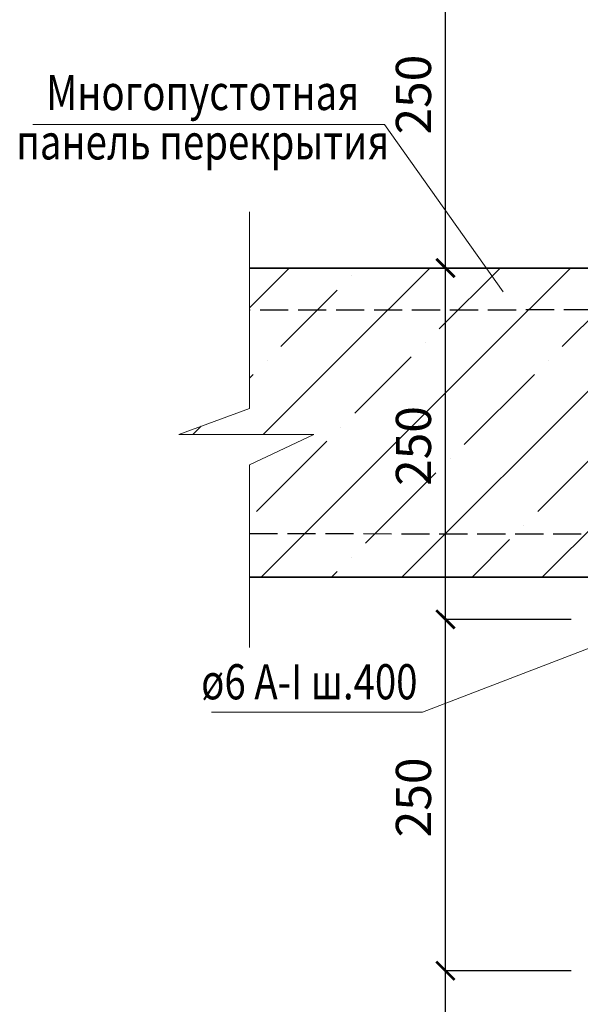
# Model space of a CAD drawing. Units: millimetres. Extents: x -35802 to 114152, y 36512 to 157792.
# Drawn here: x -21749 to -21350, y 44432 to 45132 of the extents above; entities that cross this region are included whole.
import ezdxf

# ---------------------------------------------------------------- set-up
doc = ezdxf.new("R2010")
doc.units = ezdxf.units.MM
doc.header["$PDMODE"] = 65
doc.linetypes.add('______2', pattern=[27, 20, -7])
for name, color, linetype, lineweight in [('0.09 спло%%cная линия', 7, 'Continuous', 9), ('0.13 спло%%cная линия', 7, 'Continuous', 13), ('0.18 спло%%cная линия', 7, 'Continuous', 18), ('0.25 пунктирная линия', 7, '______2', 25), ('0.35 спло%%cная линия', 7, 'Continuous', 35), ('Размерная линия Общее', 7, 'Continuous', 25)]:
    doc.layers.add(name, color=color, linetype=linetype, lineweight=lineweight)
doc.styles.add('ARIAL', font='ARIALN.TTF', dxfattribs={"width": 0.9})
doc.dimstyles.get("Standard").update_dxf_attribs({"dimtxt": 25, "dimasz": 13, "dimexe": 0.18, "dimexo": 0.0625, "dimgap": 10, "dimtad": 1, "dimdec": 0, "dimrnd": 5, "dimzin": 0, "dimdsep": 46, "dimtxsty": 'ARIAL', "dimblk": 'ARCHTICK', "dimcen": 0.09, "dimadec": 0, "dimazin": 0, "dimtfac": 1, "dimtdec": 0, "dimtofl": 0, "dimtmove": 0, "dimatfit": 3, "dimfxl": 1, "dimtolj": 1, "dimtzin": 0, "dimarcsym": 0})

# ---------------------------------------------------------------- blocks, each defined once
blk = doc.blocks.new('УЗОР_199')
at = {"layer": '0.09 спло%%cная линия', "color": 0, "linetype": 'Continuous', "lineweight": 13}
for p, q in [((-36641.75, 458.25), (-36670.01, 429.99)), ((-36600, 400), (-36541.75, 458.25)), ((-36535, 415), (-36491.75, 458.25)), ((-36441.75, 458.25), (-36500, 400)), ((-36400, 400), (-36341.75, 458.25)), ((-36597.4, 452.6), (-36597.4, 452.6)), ((-36397.4, 452.6), (-36397.4, 452.6)), ((-36647.6, 402.4), (-36607.6, 442.4)), ((-36447.6, 402.4), (-36407.6, 442.4)), ((-36335, 415), (-36318.7, 431.3)), ((-36660.21, 339.79), (-36600, 400)), ((-36600, 400), (-36600, 400)), ((-36500, 400), (-36600, 300)), ((-36561.75, 238.25), (-36400, 400)), ((-36545, 405), (-36545, 405)), ((-36400, 400), (-36400, 400)), ((-36345, 405), (-36345, 405)), ((-36657.4, 392.6), (-36657.4, 392.6)), ((-36555, 395), (-36595, 355)), ((-36457.4, 392.6), (-36457.4, 392.6)), ((-36355, 395), (-36395, 355)), ((-36314.54, 385.46), (-36400, 300)), ((-36670.01, 379.99), (-36667.4, 382.6)), ((-36517.4, 332.6), (-36467.4, 382.6)), ((-36710.21, 339.79), (-36704.35, 345.65)), ((-36605, 345), (-36605, 345)), ((-36405, 345), (-36405, 345)), ((-36317.4, 332.6), (-36310.37, 339.63)), ((-36615, 335), (-36665, 285)), ((-36415, 335), (-36465, 285)), ((-36527.4, 322.6), (-36527.4, 322.6)), ((-36327.4, 322.6), (-36327.4, 322.6)), ((-36587.4, 262.6), (-36537.4, 312.6)), ((-36387.4, 262.6), (-36337.4, 312.6)), ((-36600, 300), (-36661.75, 238.25)), ((-36400, 300), (-36461.75, 238.25)), ((-36361.75, 238.25), (-36306.2, 293.8)), ((-36475, 275), (-36475, 275)), ((-36511.75, 238.25), (-36485, 265)), ((-36597.4, 252.6), (-36597.4, 252.6)), ((-36397.4, 252.6), (-36397.4, 252.6)), ((-36311.75, 238.25), (-36302.04, 247.96)), ((-36611.75, 238.25), (-36607.6, 242.4)), ((-36411.75, 238.25), (-36407.6, 242.4))]:
    blk.add_line(p, q, dxfattribs=at)
blk = doc.blocks.new('_ArchTick')
at = {"color": 0, "linetype": 'ByBlock', "const_width": 0.15}
blk.add_lwpolyline([(-0.5, -0.5), (0.5, 0.5)], dxfattribs=at)
blk = doc.blocks.new('*D374')
at = {"layer": 'DEFPOINTS', "color": 0, "linetype": 'Continuous', "lineweight": 9}
for p in [(-21445.85, 44455.62), (-21356.37, 44455.62), (-21356.37, 44205.62)]:
    blk.add_point(p, dxfattribs=at)
at = {"layer": 'Размерная линия Общее', "color": 0, "linetype": 'Continuous', "lineweight": -2}
for p, q in [((-21356.43, 44455.62), (-21446.03, 44455.62)), ((-21445.85, 44205.62), (-21445.85, 44455.62)), ((-21356.43, 44205.62), (-21446.03, 44205.62))]:
    blk.add_line(p, q, dxfattribs=at)
at = {"layer": 'Размерная линия Общее', "color": 0, "linetype": 'Continuous', "lineweight": -2, "xscale": 13, "yscale": 13, "zscale": 13}
for p, rotation in [((-21445.85, 44455.62), 90), ((-21445.85, 44205.62), 270)]:
    blk.add_blockref('_ArchTick', p, dxfattribs=dict(at, rotation=rotation))
at = {"layer": 'Размерная линия Общее', "color": 0, "linetype": 'Continuous', "lineweight": 13, "insert": (-21468.62, 44328.98), "char_height": 25, "attachment_point": 5, "rotation": 90, "style": 'ARIAL'}
blk.add_mtext('\\A1;250', dxfattribs=at)
blk = doc.blocks.new('*D375')
at = {"layer": 'DEFPOINTS', "color": 0, "linetype": 'Continuous', "lineweight": 9}
for p in [(-21445.85, 44705.62), (-21356.37, 44705.62), (-21356.37, 44455.62)]:
    blk.add_point(p, dxfattribs=at)
at = {"layer": 'Размерная линия Общее', "color": 0, "linetype": 'Continuous', "lineweight": -2}
for p, q in [((-21356.43, 44705.62), (-21446.03, 44705.62)), ((-21445.85, 44455.62), (-21445.85, 44705.62)), ((-21356.43, 44455.62), (-21446.03, 44455.62))]:
    blk.add_line(p, q, dxfattribs=at)
at = {"layer": 'Размерная линия Общее', "color": 0, "linetype": 'Continuous', "lineweight": -2, "xscale": 13, "yscale": 13, "zscale": 13}
for p, rotation in [((-21445.85, 44705.62), 90), ((-21445.85, 44455.62), 270)]:
    blk.add_blockref('_ArchTick', p, dxfattribs=dict(at, rotation=rotation))
at = {"layer": 'Размерная линия Общее', "color": 0, "linetype": 'Continuous', "lineweight": 13, "insert": (-21468.62, 44578.98), "char_height": 25, "attachment_point": 5, "rotation": 90, "style": 'ARIAL'}
blk.add_mtext('\\A1;250', dxfattribs=at)
blk = doc.blocks.new('*D376')
at = {"layer": 'DEFPOINTS', "color": 0, "linetype": 'Continuous', "lineweight": 9}
for p in [(-21445.85, 44955.62), (-21356.37, 44955.62), (-21356.37, 44705.62)]:
    blk.add_point(p, dxfattribs=at)
at = {"layer": 'Размерная линия Общее', "color": 0, "linetype": 'Continuous', "lineweight": -2}
for p, q in [((-21356.43, 44955.62), (-21446.03, 44955.62)), ((-21445.85, 44705.62), (-21445.85, 44955.62)), ((-21356.43, 44705.62), (-21446.03, 44705.62))]:
    blk.add_line(p, q, dxfattribs=at)
at = {"layer": 'Размерная линия Общее', "color": 0, "linetype": 'Continuous', "lineweight": -2, "xscale": 13, "yscale": 13, "zscale": 13}
for p, rotation in [((-21445.85, 44955.62), 90), ((-21445.85, 44705.62), 270)]:
    blk.add_blockref('_ArchTick', p, dxfattribs=dict(at, rotation=rotation))
at = {"layer": 'Размерная линия Общее', "color": 0, "linetype": 'Continuous', "lineweight": 13, "insert": (-21468.62, 44828.98), "char_height": 25, "attachment_point": 5, "rotation": 90, "style": 'ARIAL'}
blk.add_mtext('\\A1;250', dxfattribs=at)
blk = doc.blocks.new('*D377')
at = {"layer": 'DEFPOINTS', "color": 0, "linetype": 'Continuous', "lineweight": 9}
for p in [(-21445.85, 45205.62), (-21356.37, 45205.62), (-21356.37, 44955.62)]:
    blk.add_point(p, dxfattribs=at)
at = {"layer": 'Размерная линия Общее', "color": 0, "linetype": 'Continuous', "lineweight": -2}
for p, q in [((-21356.43, 45205.62), (-21446.03, 45205.62)), ((-21445.85, 44955.62), (-21445.85, 45205.62)), ((-21356.43, 44955.62), (-21446.03, 44955.62))]:
    blk.add_line(p, q, dxfattribs=at)
at = {"layer": 'Размерная линия Общее', "color": 0, "linetype": 'Continuous', "lineweight": -2, "xscale": 13, "yscale": 13, "zscale": 13}
for p, rotation in [((-21445.85, 45205.62), 90), ((-21445.85, 44955.62), 270)]:
    blk.add_blockref('_ArchTick', p, dxfattribs=dict(at, rotation=rotation))
at = {"layer": 'Размерная линия Общее', "color": 0, "linetype": 'Continuous', "lineweight": 13, "insert": (-21468.62, 45078.98), "char_height": 25, "attachment_point": 5, "rotation": 90, "style": 'ARIAL'}
blk.add_mtext('\\A1;250', dxfattribs=at)

msp = doc.modelspace()

# ---------------------------------------------------------------- linework, layer by layer
at = {"layer": '0.13 спло%%cная линия'}
for p, q in [((-21739.28, 45057.71), (-21489.28, 45057.71)), ((-21489.28, 45057.71), (-21404.79, 44938.59)), ((-21462.19, 44639.72), (-21198.95, 44740.94)), ((-21462.19, 44639.72), (-21612.19, 44639.72))]:
    msp.add_line(p, q, dxfattribs=at)
msp.add_lwpolyline([(-21585.23, 44995.62), (-21585.23, 44855.62), (-21635.53, 44837.16), (-21539.51, 44837.16), (-21585.23, 44815.62), (-21585.23, 44685.62)], dxfattribs=at)
at = {"layer": '0.25 пунктирная линия'}
for p, q in [((-21233.66, 44925.86), (-21585.23, 44925.62)), ((-21585.23, 44766.65), (-21219.18, 44766.52))]:
    msp.add_line(p, q, dxfattribs=at)
at = {"layer": '0.35 спло%%cная линия'}
for p, q in [((-21585.23, 44955.62), (-20687.51, 44955.62)), ((-21216.37, 44735.62), (-21585.23, 44735.62))]:
    msp.add_line(p, q, dxfattribs=at)

# ---------------------------------------------------------------- block references
at = {"layer": '0.09 спло%%cная линия', "color": 0, "linetype": 'Continuous', "lineweight": 13}
msp.add_blockref('УЗОР_199', (15084.78, 44497.37), dxfattribs=at)

# ---------------------------------------------------------------- texts
at = {"layer": '0.18 спло%%cная линия', "insert": (-21618.49, 45093), "char_height": 25, "width": 1367.9936, "attachment_point": 2, "line_spacing_factor": 0.843373, "style": 'ARIAL'}
msp.add_mtext('{\\fArial|i0|b0;\\H25.000000;\\W0.800000;\\C7;Многопустотная }\\P{\\fArial|i0|b0;\\H25.000000;\\W0.800000;\\C7;панель перекрытия}\\P', dxfattribs=at)
at = {"layer": '0.18 спло%%cная линия', "insert": (-21542.65, 44661.25), "char_height": 25, "width": 170.6584, "attachment_point": 5, "style": 'ARIAL'}
msp.add_mtext('\\W0.80;ø6\\~A-I\\~ш.400', dxfattribs=at)

# ---------------------------------------------------------------- dimensions: what is measured, and where the dimension line sits
at = {"layer": 'Размерная линия Общее', "color": 0, "linetype": 'Continuous', "lineweight": 13}
for base, p1, p2, picture, middle in [((-21445.85, 45205.62), (-21356.37, 44955.62), (-21356.37, 45205.62), '*D377', (-21445.85, 45078.98)), ((-21445.85, 44955.62), (-21356.37, 44705.62), (-21356.37, 44955.62), '*D376', (-21445.85, 44828.98)), ((-21445.85, 44705.62), (-21356.37, 44455.62), (-21356.37, 44705.62), '*D375', (-21445.85, 44578.98)), ((-21445.85, 44455.62), (-21356.37, 44205.62), (-21356.37, 44455.62), '*D374', (-21445.85, 44328.98))]:
    dim = msp.add_linear_dim(base=base, p1=p1, p2=p2, angle=90, dimstyle='Standard', dxfattribs=at)
    dim.commit()
    dim.dimension.update_dxf_attribs({"geometry": picture, "text_midpoint": middle, "dimtype": 160})

doc.saveas('drawing.dxf')
